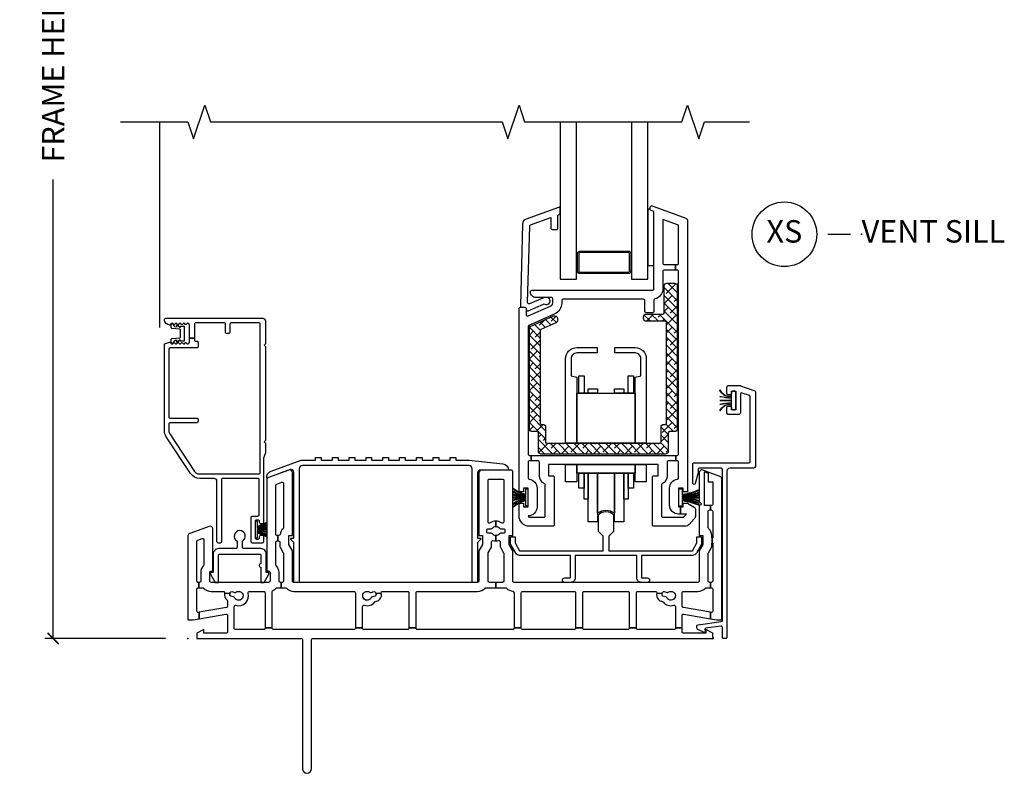
# Model space of a CAD drawing. Units: inches. Extents: x 1 to 132, y 1 to 64.
# Drawn here: x 83 to 94, y 42 to 51 of the extents above; entities that cross this region are included whole.
import ezdxf

# ---------------------------------------------------------------- set-up
doc = ezdxf.new("R2010")
doc.units = ezdxf.units.IN
doc.header["$MEASUREMENT"] = 0
doc.layers.get('Defpoints').update_dxf_attribs({"color": 253})
for name, color, linetype in [('ZP-ANNO-DIMS-DWNLD', 2, 'Continuous'), ('ZP-ANNO-MARK', 9, 'Continuous'), ('ZP-ANNO-TITL', 44, 'Continuous'), ('ZP-SECT-ALUM', 63, 'Continuous'), ('ZP-SECT-GLAS', 153, 'Continuous'), ('ZP-SECT-HDWR', 53, 'Continuous'), ('ZP-SECT-REIN', 14, 'Continuous'), ('ZP-SECT-RNHA', 101, 'Continuous'), ('ZP-SECT-SCRN', 234, 'Screen'), ('ZP-SECT-VINL', 130, 'Continuous'), ('ZP-SECT-WSTP', 40, 'Continuous')]:
    doc.layers.add(name, color=color, linetype=linetype)
doc.layers.add('ZP-ANNO-NPLT', color=7, linetype='Continuous', plot=False)
doc.styles.get("Standard").update_dxf_attribs({"font": 'arial.ttf'})
doc.linetypes.add('Screen', pattern='A,0.0625,-0.09375,[133,ltypeshp.shx,S=0.0375,R=0,X=-0.0625,Y=0],-0.0625,0.03125', length=0.25)
doc.dimstyles.new('Frame Make Height and Width', dxfattribs={"dimtxt": 0.25, "dimasz": 0.125, "dimexe": 0.09375, "dimexo": 0.25, "dimgap": 0.0875, "dimtad": 0, "dimdec": 4, "dimzin": 10, "dimdsep": 46, "dimlunit": 5, "dimtxsty": 'Standard', "dimblk1": 'ARCHTICK', "dimblk2": 'ARCHTICK', "dimsah": 1, "dimcen": 0.09, "dimclrd": 256, "dimclre": 256, "dimclrt": 255, "dimadec": 3, "dimazin": 2, "dimtfac": 0.75, "dimtdec": 4, "dimtofl": 0, "dimtmove": 2, "dimatfit": 3, "dimfxl": 1, "dimfrac": 2, "dimtolj": 1, "dimtzin": 0, "dimlwd": -1, "dimlwe": -1, "dimarcsym": 0})

# ---------------------------------------------------------------- blocks, each defined once
blk = doc.blocks.new('_ArchTick')
at = {"color": 0, "linetype": 'ByBlock', "const_width": 0.15}
blk.add_lwpolyline([(-0.5, -0.5), (0.5, 0.5)], dxfattribs=at)
blk = doc.blocks.new('*D125')
at = {"layer": 'Defpoints', "color": 0}
for p in [(83, 57), (84.5, 57), (84.5, 44)]:
    blk.add_point(p, dxfattribs=at)
at = {"layer": 'ZP-ANNO-DIMS-DWNLD'}
for p, q in [((84.25, 57), (82.906, 57)), ((83, 57), (83, 51.889)), ((83, 44), (83, 49.111)), ((84.25, 44), (82.906, 44))]:
    blk.add_line(p, q, dxfattribs=at)
at = {"layer": 'ZP-ANNO-DIMS-DWNLD', "xscale": 0.125, "yscale": 0.125, "zscale": 0.125}
for p, rotation in [((83, 57), 90), ((83, 44), 270)]:
    blk.add_blockref('_ArchTick', p, dxfattribs=dict(at, rotation=rotation))
at = {"layer": 'ZP-ANNO-DIMS-DWNLD', "color": 255, "insert": (83, 50.5), "char_height": 0.25, "attachment_point": 5, "rotation": 90}
blk.add_mtext('\\A1;FRAME HEIGHT', dxfattribs=at)
blk = doc.blocks.new('NG Cut Name Sill Vent X (XS)')
at = {"layer": 'ZP-ANNO-NPLT'}
blk.add_point((0, 0), dxfattribs=at)
at = {"layer": 'ZP-ANNO-TITL'}
blk.add_lwpolyline([(-0.09375, 0), (-0.03125, 0)], dxfattribs=at)
blk.add_circle((-0.215, 0), 0.09, dxfattribs=at)
at = {"layer": 'ZP-ANNO-TITL', "char_height": 0.0625}
for s, insert, width, attachment_point in [('XS', (-0.215, 0), 0.1375, 5), ('VENT SILL', (0, 0), 1.125, 4)]:
    blk.add_mtext(s, dxfattribs=dict(at, insert=insert, width=width, attachment_point=attachment_point))
blk = doc.blocks.new('01CS CWS 8900 SPD NF (1in IG) V S')
at = {"layer": 'ZP-SECT-RNHA'}
h = blk.add_hatch(dxfattribs=at)
h.set_pattern_fill('ANSI38', color=256, scale=0.5, angle=90)
h.set_pattern_definition([(135, (-3e-14, -0.175477), (-0.0441942, -0.0441942), []), (225, (-3e-14, -0.175477), (-0.0441942, -0.1325825), [0.15625, -0.09375])])
edge = h.paths.add_edge_path()
edge.add_line((4.095, 3.515), (3.93, 3.441))
edge.add_arc((3.936, 3.427), 0.015, 113.9918, 180)
edge.add_line((3.921, 3.427), (3.921, 2.399))
edge.add_arc((3.936, 2.399), 0.015, 180, 270)
edge.add_line((3.936, 2.384), (3.951, 2.384))
edge.add_arc((3.951, 2.354), 0.03, 0, 90, ccw=False)
edge.add_line((3.981, 2.354), (3.981, 2.189))
edge.add_arc((3.996, 2.189), 0.015, 180, 270)
edge.add_line((3.996, 2.174), (5.252, 2.174))
edge.add_arc((5.252, 2.189), 0.015, 270, 360)
edge.add_line((5.267, 2.189), (5.267, 2.354))
edge.add_arc((5.297, 2.354), 0.03, 90, 180, ccw=False)
edge.add_line((5.297, 2.384), (5.312, 2.384))
edge.add_arc((5.312, 2.399), 0.015, 270, 360)
edge.add_line((5.327, 2.399), (5.327, 3.517))
edge.add_arc((5.312, 3.517), 0.015, 0, 90)
edge.add_line((5.312, 3.532), (5.102, 3.532))
edge.add_arc((5.102, 3.562), 0.03, 180, 270, ccw=False)
edge.add_line((5.072, 3.562), (5.072, 3.582))
edge.add_arc((5.102, 3.582), 0.03, 90, 180, ccw=False)
edge.add_line((5.102, 3.612), (5.287, 3.612))
edge.add_arc((5.287, 3.627), 0.015, 270, 360)
edge.add_line((5.302, 3.627), (5.302, 3.926))
edge.add_arc((5.332, 3.926), 0.03, 90, 180, ccw=False)
edge.add_line((5.332, 3.956), (5.417, 3.956))
edge.add_arc((5.417, 3.926), 0.03, 0, 90, ccw=False)
edge.add_line((5.447, 3.926), (5.447, 2.334))
edge.add_arc((5.417, 2.334), 0.03, 270, 360, ccw=False)
edge.add_line((5.417, 2.304), (5.362, 2.304))
edge.add_arc((5.362, 2.289), 0.015, 90, 180)
edge.add_line((5.347, 2.289), (5.347, 2.084))
edge.add_arc((5.317, 2.084), 0.03, -90, 0, ccw=False)
edge.add_line((5.317, 2.054), (3.931, 2.054))
edge.add_arc((3.931, 2.084), 0.03, 180, 270, ccw=False)
edge.add_line((3.901, 2.084), (3.901, 2.289))
edge.add_arc((3.886, 2.289), 0.015, 360, 450)
edge.add_line((3.886, 2.304), (3.831, 2.304))
edge.add_arc((3.831, 2.334), 0.03, 180, 270, ccw=False)
edge.add_line((3.801, 2.334), (3.801, 3.462))
edge.add_arc((3.816, 3.462), 0.015, 114, 180, ccw=False)
edge.add_line((3.81, 3.475), (4.07, 3.591))
edge.add_arc((4.083, 3.563), 0.031, 0, 114, ccw=False)
edge.add_line((4.114, 3.563), (4.114, 3.543))
edge.add_arc((4.083, 3.543), 0.031, -66.0001, 0, ccw=False)
at = {"layer": 'ZP-ANNO-NPLT'}
blk.add_point((0, 0), dxfattribs=at)
at = {"layer": 'ZP-SECT-ALUM'}
for points in [[(4.905, 4.062), (4.36, 4.062, -0.417336), (4.335, 4.088), (4.335, 4.288, -0.411098), (4.36, 4.312), (4.632, 4.313), (4.632, 4.298), (4.36, 4.297, 0.414214), (4.35, 4.287), (4.35, 4.087, 0.414214), (4.36, 4.077), (4.905, 4.078, 0.414214), (4.915, 4.088), (4.915, 4.288, 0.414214), (4.905, 4.298), (4.632, 4.298), (4.632, 4.313), (4.905, 4.313, -0.414214), (4.93, 4.288), (4.93, 4.088, -0.414214)], [(0.072, 3.342), (0.072, 3.325, 0.414214), (0.087, 3.31), (0.098, 3.31, -0.414214), (0.113, 3.295), (0.113, 3.25, -0.414214), (0.098, 3.235), (-0.197, 3.235, 0.414214), (-0.212, 3.22), (-0.212, 2.468, 0.414214), (-0.197, 2.453), (0.098, 2.453, -0.414214), (0.113, 2.438), (0.113, 2.418, -0.414214), (0.098, 2.403), (-0.197, 2.403, 0.414214), (-0.212, 2.388), (-0.212, 2.313, 0.146953), (-0.202, 2.278), (0.074, 1.86, 0.251926), (0.126, 1.832), (0.789, 1.832, 0.414214), (0.804, 1.847), (0.804, 3.5, 0.414214), (0.789, 3.515), (0.483, 3.515, 0.414214), (0.468, 3.5), (0.468, 3.411, -0.414214), (0.453, 3.396), (0.433, 3.396, -0.414214), (0.418, 3.411), (0.418, 3.5, 0.414214), (0.403, 3.515), (0.087, 3.515, 0.414214), (0.072, 3.5), (0.072, 3.342), (0.017, 3.342), (0.017, 3.495), (0.004, 3.508, 0.414112), (-0.007, 3.508), (-0.018, 3.497, -0.414214), (-0.029, 3.497), (-0.039, 3.508, 0.414214), (-0.051, 3.508), (-0.061, 3.497, -0.414112), (-0.072, 3.497), (-0.083, 3.508, 0.414214), (-0.094, 3.508), (-0.104, 3.497, -0.414214), (-0.116, 3.497), (-0.126, 3.508, 0.414112), (-0.137, 3.508), (-0.148, 3.497, -0.414214), (-0.159, 3.497), (-0.169, 3.508, 0.414112), (-0.18, 3.508), (-0.184, 3.504, 0.199003), (-0.187, 3.498), (-0.187, 3.498, -0.414214), (-0.195, 3.49), (-0.202, 3.49, -0.407579), (-0.262, 3.549, -0.42086), (-0.246, 3.565), (0.833, 3.565, -0.414214), (0.864, 3.534), (0.864, 3.28), (0.849, 3.265), (0.864, 3.25), (0.864, 2.204), (0.849, 2.189), (0.864, 2.174), (0.864, 2.066), (0.843, 2.008), (0.843, 1.291, -0.414214), (0.828, 1.276), (0.813, 1.276, -0.414214), (0.798, 1.291), (0.798, 1.303, 0.414214), (0.783, 1.318), (0.763, 1.318, 0.414214), (0.748, 1.303), (0.748, 1.123, 0.414214), (0.763, 1.108), (0.783, 1.108, 0.414214), (0.798, 1.123), (0.798, 1.136, -0.414214), (0.813, 1.151), (0.828, 1.151, -0.414214), (0.843, 1.136), (0.843, 1.078, -0.414214), (0.828, 1.063), (0.718, 1.063, -0.414214), (0.703, 1.078), (0.703, 1.348, -0.414214), (0.718, 1.364), (0.778, 1.364, 0.414214), (0.793, 1.379), (0.793, 1.767, 0.414214), (0.778, 1.782), (0.388, 1.782, 0.414214), (0.373, 1.767), (0.373, 1.078, -0.414214), (0.358, 1.063), (0.338, 1.063, -0.414214), (0.323, 1.078), (0.323, 1.752, 0.414214), (0.293, 1.782), (0.133, 1.782, -0.25193), (0.029, 1.838), (-0.241, 2.247, -0.146953), (-0.262, 2.316), (-0.262, 3.282), (-0.206, 3.3, -0.078888), (-0.204, 3.3), (-0.195, 3.3, -0.414214), (-0.187, 3.292), (-0.187, 3.288, 0.414214), (-0.179, 3.28), (-0.175, 3.28, 0.198822), (-0.169, 3.282), (-0.159, 3.293, -0.414214), (-0.148, 3.293), (-0.137, 3.282, 0.414112), (-0.126, 3.282), (-0.116, 3.293, -0.414214), (-0.104, 3.293), (-0.094, 3.282, 0.414214), (-0.083, 3.282), (-0.072, 3.293, -0.414112), (-0.061, 3.293), (-0.051, 3.282, 0.414214), (-0.039, 3.282), (-0.029, 3.293, -0.414214), (-0.018, 3.293), (-0.007, 3.282, 0.414112), (0.004, 3.282), (0.017, 3.295), (0.017, 3.342)]]:
    blk.add_lwpolyline(points, format="xyb", close=True, dxfattribs=at)
at = {"layer": 'ZP-SECT-GLAS', "flags": 128}
for points in [[(4.143, 5.75), (4.143, 4), (4.326, 4), (4.326, 5.75)], [(4.938, 5.75), (4.938, 4), (5.121, 4), (5.121, 5.75)]]:
    blk.add_lwpolyline(points, dxfattribs=at)
at = {"layer": 'ZP-SECT-HDWR'}
for points in [[(4.205, 2.174), (4.205, 3.114, -0.414214), (4.33, 3.239), (4.555, 3.239), (4.555, 3.179), (4.33, 3.179, 0.414214), (4.265, 3.114), (4.265, 2.926), (4.329, 2.908), (4.329, 2.174), (4.329, 2.731), (4.56, 2.731), (4.35, 2.731), (4.35, 2.924), (4.41, 2.924), (4.41, 2.731), (4.454, 2.731), (4.454, 2.778), (4.56, 2.778), (4.56, 2.731), (4.748, 2.731), (4.748, 2.778), (4.854, 2.778), (4.854, 2.731), (4.899, 2.731), (4.899, 2.924), (4.959, 2.924), (4.959, 2.731), (4.748, 2.731), (4.979, 2.731), (4.979, 2.174), (4.979, 2.908), (5.043, 2.926), (5.043, 3.114, 0.414214), (4.978, 3.179), (4.753, 3.179), (4.753, 3.239), (4.978, 3.239, -0.414214), (5.103, 3.114), (5.103, 2.174)], [(5.103, 1.939), (5.103, 1.743), (4.979, 1.743), (4.979, 1.939), (4.979, 1.841), (4.959, 1.841), (4.959, 1.674), (4.899, 1.674), (4.899, 1.841), (4.899, 1.55), (4.854, 1.55), (4.854, 1.841), (4.854, 1.298), (4.748, 1.298), (4.748, 1.841), (4.748, 1.394, 0.333893), (4.56, 1.394), (4.56, 1.841), (4.56, 1.298), (4.454, 1.298), (4.454, 1.841), (4.454, 1.55), (4.41, 1.55), (4.41, 1.841), (4.41, 1.674), (4.35, 1.674), (4.35, 1.841), (4.979, 1.841), (4.329, 1.841), (4.329, 1.939), (4.329, 1.743), (4.205, 1.743), (4.205, 1.939)]]:
    blk.add_lwpolyline(points, format="xyb", close=True, dxfattribs=at)
at = {"layer": 'ZP-SECT-REIN'}
blk.add_lwpolyline([(4.095, 3.515), (3.93, 3.441, 0.296252), (3.921, 3.427), (3.921, 2.399, 0.414214), (3.936, 2.384), (3.951, 2.384, -0.414214), (3.981, 2.354), (3.981, 2.189, 0.414214), (3.996, 2.174), (5.252, 2.174, 0.414214), (5.267, 2.189), (5.267, 2.354, -0.414214), (5.297, 2.384), (5.312, 2.384, 0.414214), (5.327, 2.399), (5.327, 3.517, 0.414214), (5.312, 3.532), (5.102, 3.532, -0.414214), (5.072, 3.562), (5.072, 3.582, -0.414214), (5.102, 3.612), (5.287, 3.612, 0.414214), (5.302, 3.627), (5.302, 3.926, -0.414214), (5.332, 3.956), (5.417, 3.956, -0.414214), (5.447, 3.926), (5.447, 2.334, -0.414214), (5.417, 2.304), (5.362, 2.304, 0.414214), (5.347, 2.289), (5.347, 2.084, -0.414214), (5.317, 2.054), (3.931, 2.054, -0.414214), (3.901, 2.084), (3.901, 2.289, 0.414214), (3.886, 2.304), (3.831, 2.304, -0.414214), (3.801, 2.334), (3.801, 3.462, -0.296214), (3.81, 3.475), (4.07, 3.591, -0.542956), (4.114, 3.563), (4.114, 3.543, -0.296214)], format="xyb", close=True, dxfattribs=at)
at = {"layer": 'ZP-SECT-SCRN'}
blk.add_line((-0.312, 3.461), (-0.312, 5.75), dxfattribs=at)
at = {"layer": 'ZP-SECT-VINL'}
for points in [[(5.433, 1.979), (5.433, 2.039), (5.447, 2.039, 0.414214), (5.462, 2.054), (5.462, 4.087, 0.414214), (5.447, 4.102), (5.429, 4.102), (5.429, 4.162), (5.447, 4.162, 0.414214), (5.462, 4.177), (5.462, 4.601), (5.287, 4.665), (5.287, 4.177, 0.414214), (5.302, 4.162), (5.429, 4.162), (5.429, 4.102), (5.302, 4.102, 0.414214), (5.287, 4.087), (5.287, 3.892, -0.34754), (5.198, 3.78, 0.34754), (5.187, 3.765), (5.187, 3.642, -0.414214), (5.172, 3.627), (5.102, 3.627, -0.414214), (5.087, 3.642), (5.087, 3.762, 0.414214), (5.072, 3.777), (4.176, 3.777, 0.414214), (4.161, 3.762), (4.161, 3.733, -0.296199), (4.084, 3.614), (3.795, 3.485, 0.296199), (3.786, 3.471), (3.786, 2.054, 0.414214), (3.801, 2.039), (3.821, 2.039), (3.821, 1.979), (3.801, 1.979, 0.414214), (3.786, 1.964), (3.786, 1.789, 0.376397), (3.799, 1.775, -0.376397), (3.886, 1.675), (3.886, 1.465, -0.414213), (3.786, 1.365, 0.414192), (3.801, 1.35), (3.963, 1.35, 0.414214), (3.978, 1.365), (3.978, 1.71, 0.287824), (3.97, 1.723, -0.287824), (3.913, 1.813), (3.913, 1.964, 0.414214), (3.898, 1.979), (3.821, 1.979), (3.821, 2.039), (5.433, 2.039), (5.433, 1.979), (5.35, 1.979, 0.414214), (5.335, 1.964), (5.335, 1.813, -0.287823), (5.278, 1.723, 0.287823), (5.27, 1.71), (5.27, 1.365, 0.414214), (5.285, 1.35), (5.511, 1.35, 0.21256), (5.522, 1.355), (5.549, 1.385), (5.482, 1.385), (5.482, 1.465), (5.512, 1.465), (5.512, 1.508), (5.562, 1.508), (5.637, 1.464, -0.267935), (5.652, 1.438), (5.652, 1.373, -0.185288), (5.637, 1.333), (5.58, 1.27, -0.212608), (5.535, 1.25), (5.185, 1.25, -0.414214), (5.17, 1.265), (5.17, 1.798, -0.414214), (5.185, 1.813), (5.235, 1.813), (5.235, 1.939), (4.013, 1.939), (4.013, 1.813), (4.063, 1.813, -0.414214), (4.078, 1.798), (4.078, 1.265, -0.414214), (4.063, 1.25), (3.801, 1.25, -0.414214), (3.686, 1.365), (3.686, 1.508), (3.736, 1.508), (3.736, 1.465), (3.786, 1.465), (3.786, 1.675), (3.736, 1.675), (3.736, 1.633), (3.686, 1.633), (3.686, 3.672, -0.414214), (3.701, 3.687), (3.751, 3.687, -0.414214), (3.766, 3.672), (3.766, 3.605, 0.542955), (3.787, 3.591), (4.043, 3.705, 0.296214), (4.061, 3.733), (4.061, 3.782, 0.414214), (4.046, 3.797), (3.874, 3.797, -0.414214), (3.814, 3.857), (3.814, 3.862, -0.414214), (3.829, 3.877), (5.172, 3.877, 0.414214), (5.187, 3.892), (5.187, 4.754), (5.157, 4.765, -0.315332), (5.147, 4.779), (5.147, 4.801, -0.520567), (5.167, 4.815), (5.542, 4.678, -0.315299), (5.562, 4.65), (5.562, 1.633), (5.512, 1.633), (5.512, 1.675), (5.462, 1.675), (5.462, 1.465), (5.482, 1.465), (5.482, 1.385), (5.462, 1.385, -0.414214), (5.362, 1.485), (5.362, 1.675, -0.376396), (5.449, 1.775, 0.376396), (5.462, 1.789), (5.462, 1.964, 0.414214), (5.447, 1.979)], [(3.726, 4.614), (3.702, 3.702, 0.414214), (3.716, 3.687), (3.751, 3.687, -0.414214), (3.766, 3.672), (3.766, 3.662, 0.577273), (3.788, 3.649), (3.957, 3.724, -0.273999), (3.973, 3.724, 1.328333), (3.992, 3.797), (3.985, 3.797, 0.147079), (3.952, 3.789), (3.803, 3.726, -0.57726), (3.781, 3.739), (3.805, 4.59, -0.31528), (3.814, 4.604), (4.04, 4.686), (4.04, 4.569, 0.414175), (4.055, 4.554), (4.104, 4.554, 0.414252), (4.119, 4.569), (4.119, 4.714), (4.134, 4.72, 0.315333), (4.143, 4.734), (4.143, 4.786, 0.520598), (4.124, 4.8), (3.765, 4.67, 0.315628)], [(5.62, 1.942, -0.414214), (5.635, 1.957), (6.245, 1.957, 0.414214), (6.26, 1.972), (6.26, 2.69, 0.315347), (6.25, 2.704), (6.17, 2.733, 0.520488), (6.15, 2.719), (6.15, 2.51, -0.414214), (6.135, 2.495), (6.015, 2.495, -0.414214), (6, 2.51), (6, 2.572, -0.414214), (6.015, 2.587), (6.035, 2.587, -0.414214), (6.05, 2.572), (6.05, 2.56, 0.414137), (6.065, 2.545), (6.085, 2.545, 0.414137), (6.1, 2.56), (6.1, 2.74, 0.414214), (6.085, 2.755), (6.065, 2.755, 0.414214), (6.05, 2.74), (6.05, 2.728, -0.414214), (6.035, 2.713), (6.015, 2.713, -0.414214), (6, 2.728), (6, 2.8, -0.414214), (6.015, 2.815), (6.147, 2.815, -0.087444), (6.152, 2.814), (6.31, 2.757, -0.315304), (6.32, 2.743), (6.32, 1.927, -0.414214), (6.289, 1.896), (6.031, 1.896, 0.414214), (6, 1.865), (6, 0.015, -0.414214), (5.985, 0), (5.965, 0, -0.414214), (5.95, 0.015), (5.95, 0.123, 0.455796), (5.933, 0.138), (5.764, 0.114, 0.388942), (5.756, 0.104), (5.757, 0.075, -0.565731), (5.747, 0.068), (5.676, 0.101, -0.291525), (5.667, 0.115), (5.667, 0.137, -0.388926), (5.68, 0.153), (5.937, 0.189, 0.373884), (5.95, 0.204), (5.95, 1.881, 0.41429), (5.935, 1.896), (5.695, 1.896, 0.414214), (5.68, 1.881), (5.68, 1.849, -0.065557), (5.679, 1.845), (5.648, 1.727, -0.311224), (5.635, 1.716, -0.414214), (5.62, 1.731)], [(1.259, 1.987), (1.421, 1.987), (1.421, 2.017), (1.483, 2.017), (1.483, 1.987), (1.609, 1.987), (1.609, 2.017), (1.671, 2.017), (1.671, 1.987), (1.796, 1.987), (1.796, 2.017), (1.858, 2.017), (1.858, 1.987), (1.983, 1.987), (1.983, 2.017), (2.045, 2.017), (2.045, 1.987), (2.17, 1.987), (2.17, 2.017), (2.232, 2.017), (2.232, 1.987), (2.357, 1.987), (2.357, 2.017), (2.419, 2.017), (2.419, 1.987), (2.544, 1.987), (2.544, 2.017), (2.606, 2.017), (2.606, 1.987), (2.731, 1.987), (2.731, 2.017), (2.793, 2.017), (2.793, 1.987), (2.919, 1.987), (2.919, 2.017), (2.981, 2.017), (2.981, 1.987), (3.129, 1.987), (3.506, 1.944, -0.36445), (3.57, 1.876), (3.257, 1.876, 0.414214), (3.225, 1.845), (3.225, 1.119), (3.251, 1.119, -0.668189), (3.258, 1.103), (3.225, 1.071), (3.225, 0.625), (3.165, 0.625), (3.165, 1.889, 0.414214), (3.128, 1.926), (1.276, 1.926, 0.414244), (1.239, 1.889), (1.239, 0.625), (1.179, 0.625), (1.179, 1.071), (1.147, 1.103, -0.668186), (1.154, 1.119), (1.179, 1.119), (1.179, 1.851, 0.520565), (1.137, 1.88), (0.878, 1.786, -0.356912), (0.925, 1.865)], [(0.098, 0), (1.26, 0, -0.414214), (1.275, -0.015), (1.275, -1.45, 1), (1.375, -1.45), (1.375, -0.015, -0.414214), (1.39, 0), (5.85, 0), (5.85, 0.012), (5.844, 0.012), (5.844, 0.059), (5.765, 0.099), (5.765, 0.059), (5.517, 0.059, -0.414214), (5.502, 0.074), (5.502, 0.119), (5.427, 0.119), (5.427, 0.115, -0.414214), (5.412, 0.1), (5.007, 0.1, -0.414214), (4.992, 0.115), (4.992, 0.119), (4.912, 0.119), (4.912, 0.115, -0.414214), (4.897, 0.1), (4.411, 0.1, -0.414214), (4.396, 0.115), (4.396, 0.119), (4.316, 0.119), (4.316, 0.115, -0.414214), (4.301, 0.1), (3.726, 0.1, -0.414214), (3.711, 0.115), (3.711, 0.119), (3.631, 0.119), (3.631, 0.115, -0.414214), (3.616, 0.1), (2.555, 0.1, -0.414214), (2.54, 0.115), (2.54, 0.119), (2.46, 0.119), (2.46, 0.115, -0.414214), (2.445, 0.1), (1.959, 0.1, -0.414214), (1.944, 0.115), (1.944, 0.119), (1.864, 0.119), (1.864, 0.115, -0.414214), (1.849, 0.1), (0.954, 0.1, -0.414214), (0.939, 0.115), (0.939, 0.119), (0.859, 0.119), (0.859, 0.115, -0.414214), (0.844, 0.1), (0.53, 0.1, -0.414214), (0.515, 0.115), (0.515, 0.355, -0.499999), (0.535, 0.37, 0.592105), (0.671, 0.506, -0.499999), (0.686, 0.525), (0.844, 0.525, -0.414214), (0.859, 0.51), (0.859, 0.119), (0.939, 0.119), (0.939, 0.523, -0.291333), (0.947, 0.536, 0.092581), (0.982, 0.561, -0.204304), (0.993, 0.565), (1.039, 0.565), (1.039, 0.625), (1.029, 0.625, -0.414214), (1.014, 0.64), (1.014, 0.736, 0.185996), (0.984, 0.813, -0.201908), (0.979, 0.825), (0.979, 1.072, -0.414214), (0.994, 1.087), (1.002, 1.087), (1.002, 1.147), (0.994, 1.147, -0.414214), (0.979, 1.162), (0.979, 1.705, -0.31531), (0.989, 1.719), (1.044, 1.739, -0.520554), (1.064, 1.725), (1.064, 1.234, -0.218467), (1.059, 1.223, 0.184432), (1.025, 1.16, -0.376396), (1.01, 1.147), (1.002, 1.147), (1.002, 1.087), (1.009, 1.087, -0.414214), (1.024, 1.072), (1.024, 1.024, 0.131654), (1.026, 1.016), (1.062, 0.954, -0.131512), (1.064, 0.947), (1.064, 0.64, -0.414214), (1.049, 0.625), (1.039, 0.625), (1.039, 0.565), (1.085, 0.565, -0.204302), (1.096, 0.561, 0.204302), (1.179, 0.525), (1.849, 0.525, -0.414214), (1.864, 0.51), (1.864, 0.119), (1.944, 0.119), (1.944, 0.355, -0.5), (1.964, 0.37, 0.306352), (2.081, 0.407, -0.162208), (2.089, 0.413), (2.099, 0.415, 0.412053), (2.152, 0.507), (2.091, 0.501), (2.094, 0.492, -0.414186), (2.083, 0.473), (2.051, 0.464, 0.231165), (2.041, 0.456, -2.905815), (2.025, 0.515, 0.230947), (2.038, 0.513), (2.07, 0.522, -0.413942), (2.089, 0.511), (2.091, 0.501), (2.152, 0.507, -0.490878), (2.166, 0.525), (2.445, 0.525, -0.414214), (2.46, 0.51), (2.46, 0.119), (2.54, 0.119), (2.54, 0.51, -0.414214), (2.555, 0.525), (3.225, 0.525, 0.203993), (3.308, 0.561, -0.206663), (3.319, 0.565), (3.428, 0.565), (3.428, 0.625), (3.356, 0.625, -0.414214), (3.341, 0.64), (3.341, 0.947, -0.131654), (3.343, 0.954), (3.379, 1.016, 0.131654), (3.381, 1.024), (3.381, 1.076, -0.493543), (3.399, 1.091, 0.065864), (3.428, 1.087), (3.428, 1.147, -0.230952), (3.389, 1.166, 0.230952), (3.377, 1.172), (3.343, 1.172, -0.414214), (3.328, 1.187), (3.328, 1.207, -0.414214), (3.343, 1.222), (3.377, 1.222, 0.231099), (3.389, 1.228, -0.230952), (3.428, 1.247), (3.428, 1.307, 0.155927), (3.364, 1.287, -0.609507), (3.341, 1.299), (3.341, 1.761, -0.414214), (3.356, 1.776), (3.501, 1.776, -0.414214), (3.516, 1.761), (3.516, 1.299, -0.60951), (3.492, 1.287, 0.15593), (3.428, 1.307), (3.428, 1.247, -0.23095), (3.468, 1.228, 0.23095), (3.479, 1.222), (3.513, 1.222, -0.414214), (3.528, 1.207), (3.528, 1.187, -0.414214), (3.513, 1.172), (3.479, 1.172, 0.230955), (3.468, 1.166, -0.230955), (3.428, 1.147), (3.428, 1.087, 0.065837), (3.457, 1.091, -0.493509), (3.476, 1.076), (3.476, 1.024, 0.131702), (3.478, 1.016), (3.514, 0.954, -0.131762), (3.516, 0.947), (3.516, 0.64, -0.414214), (3.501, 0.625), (3.428, 0.625), (3.428, 0.565), (3.537, 0.565, -0.204303), (3.548, 0.561, 0.174351), (3.617, 0.526, -0.38073), (3.631, 0.511), (3.631, 0.119), (3.711, 0.119), (3.711, 0.51, -0.414214), (3.726, 0.525), (4.301, 0.525, -0.414214), (4.316, 0.51), (4.316, 0.119), (4.396, 0.119), (4.396, 0.51, -0.414214), (4.411, 0.525), (4.897, 0.525, -0.414214), (4.912, 0.51), (4.912, 0.119), (4.992, 0.119), (4.992, 0.51, -0.414214), (5.007, 0.525), (5.205, 0.525, -0.490633), (5.22, 0.507), (5.28, 0.501), (5.283, 0.511, -0.414299), (5.301, 0.522), (5.334, 0.513, 0.233136), (5.347, 0.515, -2.899993), (5.331, 0.456, 0.230932), (5.321, 0.464), (5.288, 0.473, -0.414128), (5.278, 0.492), (5.28, 0.501), (5.22, 0.507, 0.412011), (5.273, 0.415), (5.283, 0.413, -0.162207), (5.29, 0.407, 0.306351), (5.408, 0.37, -0.500001), (5.427, 0.355), (5.427, 0.119), (5.502, 0.119), (5.502, 0.258, -0.466343), (5.52, 0.273), (5.817, 0.221), (5.817, 0.292), (5.515, 0.345, -0.363908), (5.502, 0.36), (5.502, 0.51, -0.414214), (5.517, 0.525), (5.677, 0.525, 0.203993), (5.76, 0.561, -0.206663), (5.771, 0.565), (5.817, 0.565), (5.817, 0.625), (5.807, 0.625, -0.414214), (5.792, 0.64), (5.792, 0.947, -0.131673), (5.794, 0.954), (5.832, 1.02), (5.832, 1.061), (5.837, 1.061), (5.837, 1.121), (5.832, 1.121), (5.832, 1.149, 0.212487), (5.798, 1.223, -0.220364), (5.792, 1.234), (5.792, 1.416, -0.414214), (5.807, 1.431), (5.817, 1.431), (5.817, 1.481), (5.752, 1.481), (5.752, 1.855), (5.792, 1.84), (5.792, 1.746), (5.842, 1.746), (5.842, 1.496, -0.414214), (5.827, 1.481), (5.817, 1.481), (5.817, 1.431), (5.827, 1.431, -0.414214), (5.842, 1.416), (5.842, 1.121), (5.837, 1.121), (5.837, 1.061), (5.842, 1.061), (5.842, 0.64, -0.414214), (5.827, 0.625), (5.817, 0.625), (5.817, 0.565), (5.827, 0.565, -0.414214), (5.842, 0.55), (5.842, 0.305, -0.466308), (5.825, 0.291), (5.817, 0.292), (5.817, 0.221), (5.883, 0.209), (5.942, 0.209), (5.942, 1.777, 0.3153), (5.923, 1.805), (5.733, 1.875, 0.520566), (5.692, 1.846), (5.692, 1.521, -0.999281), (5.692, 1.481), (5.692, 1.147), (5.732, 1.147), (5.732, 1.047), (5.692, 0.977), (5.692, 0.64, -0.414214), (5.677, 0.625), (3.631, 0.625, -0.414214), (3.616, 0.64), (3.616, 0.977), (3.576, 1.047), (3.576, 1.147), (3.616, 1.147), (3.616, 1.861, 0.414214), (3.601, 1.876), (3.27, 1.876, 0.414214), (3.24, 1.846), (3.24, 1.147), (3.281, 1.147), (3.281, 1.047), (3.24, 0.977), (3.24, 0.64, -0.414214), (3.225, 0.625), (1.179, 0.625, -0.414214), (1.164, 0.64), (1.164, 0.977), (1.124, 1.047), (1.124, 1.147), (1.164, 1.147), (1.164, 1.846, 0.520568), (1.124, 1.875), (0.898, 1.793, 0.315298), (0.879, 1.764), (0.879, 0.766, 0.414214), (0.894, 0.751), (0.899, 0.751, -0.414214), (0.914, 0.736), (0.914, 0.64, -0.414214), (0.899, 0.625), (0.258, 0.625, -0.414214), (0.243, 0.64), (0.243, 0.736, -0.463348), (0.261, 0.75, 0.473375), (0.278, 0.766), (0.278, 1.221, 0.520563), (0.238, 1.249), (0.02, 1.17, 0.315302), (0, 1.142), (0, 0.209), (0.059, 0.209), (0.126, 0.221), (0.126, 0.292), (0.118, 0.291, -0.466308), (0.1, 0.305), (0.1, 0.55, -0.414214), (0.115, 0.565), (0.122, 0.565), (0.122, 0.625), (0.115, 0.625, -0.414214), (0.1, 0.64), (0.1, 1.082, -0.315289), (0.11, 1.096), (0.158, 1.114, -0.520578), (0.178, 1.099), (0.178, 0.825, -0.174184), (0.174, 0.814, 0.190075), (0.143, 0.736), (0.143, 0.64, -0.414214), (0.128, 0.625), (0.122, 0.625), (0.122, 0.565), (0.164, 0.565, -0.204302), (0.175, 0.561, 0.204302), (0.258, 0.525), (0.394, 0.525, -0.490892), (0.408, 0.507), (0.469, 0.501), (0.471, 0.511, -0.414137), (0.49, 0.522), (0.522, 0.513, 0.230966), (0.535, 0.515, -2.905573), (0.519, 0.456, 0.230922), (0.509, 0.464), (0.477, 0.473, -0.414077), (0.466, 0.492), (0.469, 0.501), (0.408, 0.507, 0.299308), (0.435, 0.428, -0.231215), (0.44, 0.417), (0.44, 0.36, -0.36397), (0.428, 0.345), (0.126, 0.292), (0.126, 0.221), (0.423, 0.273, -0.466307), (0.44, 0.258), (0.44, 0.074, -0.414214), (0.425, 0.059), (0.177, 0.059), (0.177, 0.099), (0.098, 0.059)], [(4.569, 1.38, -0.392341), (4.739, 1.38), (4.739, 1.192), (4.685, 1.138), (4.685, 0.976), (5.616, 0.976), (5.667, 1.064), (5.667, 1.132), (5.71, 1.132, -0.414214), (5.717, 1.125), (5.717, 1.051), (5.66, 0.951, -0.26795), (5.616, 0.926), (5.048, 0.926), (5.048, 0.676), (5.113, 0.676, -1), (5.113, 0.625), (5.048, 0.625, -0.414214), (4.998, 0.676), (4.998, 0.926), (4.31, 0.926), (4.31, 0.676, -0.414214), (4.26, 0.625), (4.195, 0.625, -1), (4.195, 0.676), (4.26, 0.676), (4.26, 0.926), (3.692, 0.926, -0.26795), (3.649, 0.951), (3.591, 1.051), (3.591, 1.125, -0.414214), (3.598, 1.132), (3.641, 1.132), (3.641, 1.064), (3.692, 0.976), (4.623, 0.976), (4.623, 1.138), (4.569, 1.192)]]:
    blk.add_lwpolyline(points, format="xyb", close=True, dxfattribs=at)
at = {"layer": 'ZP-SECT-VINL', "linetype": 'Continuous'}
blk.add_lwpolyline([(0.812, 1.001), (0.622, 1.001, -0.414214), (0.607, 1.016), (0.607, 1.085, 3.875363), (0.547, 1.085), (0.547, 1.016, -0.414214), (0.532, 1.001), (0.341, 1.001, 0.414214), (0.281, 0.941), (0.281, 0.736), (0.251, 0.736), (0.251, 0.716), (0.304, 0.625), (0.341, 0.625), (0.341, 0.926, -0.414214), (0.356, 0.941), (0.797, 0.941, -0.414214), (0.812, 0.926), (0.812, 0.834, 1), (0.812, 0.794), (0.812, 0.625), (0.85, 0.625), (0.902, 0.716), (0.902, 0.736), (0.872, 0.736), (0.872, 0.941, 0.414214)], format="xyb", close=True, dxfattribs=at)
at = {"layer": 'ZP-SECT-WSTP'}
for points in [[(5.187, 4.154), (5.187, 4.754), (5.157, 4.765, -0.315332), (5.147, 4.779), (5.121, 4.779), (5.121, 4.154)], [(-0.187, 3.501, -0.76735), (-0.17, 3.506), (-0.153, 3.477, 0.243284), (-0.147, 3.474), (-0.118, 3.471), (-0.123, 3.485, -0.914217), (-0.111, 3.49), (-0.101, 3.472, 0.267965), (-0.094, 3.468), (-0.081, 3.468), (-0.081, 3.478), (-0.041, 3.478), (-0.041, 3.312), (-0.081, 3.312), (-0.081, 3.322), (-0.094, 3.322, 0.267965), (-0.101, 3.318), (-0.111, 3.3, -0.914217), (-0.123, 3.305), (-0.118, 3.319), (-0.147, 3.316, 0.243348), (-0.153, 3.312), (-0.17, 3.284, -0.76735), (-0.187, 3.289), (-0.187, 3.331, -0.387467), (-0.179, 3.339), (-0.089, 3.347, 0.387467), (-0.081, 3.355), (-0.081, 3.435, 0.387467), (-0.089, 3.443), (-0.179, 3.451, -0.387467), (-0.187, 3.459)], [(5.921, 2.535, -0.326273), (6.05, 2.605), (6.05, 2.622, 0.038558), (5.921, 2.605), (5.921, 2.607, -0.033445), (6.05, 2.624), (6.05, 2.649), (5.921, 2.649), (5.921, 2.651), (6.05, 2.651), (6.05, 2.676, -0.037622), (5.921, 2.693), (5.921, 2.695, 0.038001), (6.05, 2.678), (6.05, 2.695, -0.326308), (5.921, 2.765), (5.921, 2.767, 0.326308), (6.05, 2.697), (6.05, 2.755), (6.1, 2.755), (6.1, 2.545), (6.05, 2.545), (6.05, 2.603, 0.326624), (5.921, 2.533)], [(3.616, 1.497), (3.616, 1.492, -0.185956), (3.758, 1.545), (3.758, 1.54, 0.148126), (3.616, 1.464), (3.616, 1.458, -0.148126), (3.758, 1.535), (3.758, 1.477), (3.786, 1.477), (3.786, 1.664), (3.758, 1.664), (3.758, 1.605, -0.128741), (3.616, 1.676), (3.616, 1.671, 0.129009), (3.758, 1.6), (3.758, 1.595, -0.156774), (3.616, 1.642), (3.616, 1.637, 0.156947), (3.758, 1.59), (3.758, 1.585, -0.136094), (3.616, 1.609), (3.616, 1.604, 0.131315), (3.758, 1.58), (3.758, 1.573), (3.616, 1.573), (3.616, 1.568), (3.758, 1.568), (3.758, 1.56, 0.15897), (3.616, 1.537), (3.616, 1.532, -0.163745), (3.758, 1.555), (3.758, 1.55, 0.185956)], [(5.692, 1.597), (5.692, 1.602, -0.085668), (5.506, 1.585), (5.506, 1.59, 0.09656), (5.692, 1.623), (5.692, 1.628, -0.09656), (5.506, 1.595), (5.506, 1.6, 0.083775), (5.692, 1.651), (5.692, 1.656, -0.083775), (5.506, 1.605), (5.506, 1.664), (5.462, 1.664), (5.462, 1.477), (5.506, 1.477), (5.506, 1.535, -0.05798), (5.692, 1.484), (5.692, 1.489, 0.05798), (5.506, 1.54), (5.506, 1.545, -0.059257), (5.692, 1.507), (5.692, 1.512, 0.059257), (5.506, 1.55), (5.506, 1.555, -0.108517), (5.692, 1.529), (5.692, 1.534, 0.108517), (5.506, 1.56), (5.506, 1.568), (5.692, 1.568), (5.692, 1.573), (5.506, 1.573), (5.506, 1.58, 0.085668)]]:
    blk.add_lwpolyline(points, format="xyb", close=True, dxfattribs=at)
blk.add_lwpolyline([(0.748, 1.307), (0.748, 1.12), (0.776, 1.12), (0.776, 1.178), (0.879, 1.132), (0.879, 1.137), (0.776, 1.183), (0.776, 1.188), (0.879, 1.156), (0.879, 1.161), (0.776, 1.193), (0.776, 1.198), (0.879, 1.184), (0.879, 1.189), (0.776, 1.203), (0.776, 1.211), (0.879, 1.211), (0.879, 1.216), (0.776, 1.216), (0.776, 1.223), (0.879, 1.238), (0.879, 1.243), (0.776, 1.228), (0.776, 1.233), (0.879, 1.262), (0.879, 1.267), (0.776, 1.238), (0.776, 1.243), (0.879, 1.286), (0.879, 1.291), (0.776, 1.249), (0.776, 1.307)], close=True, dxfattribs=at)

msp = doc.modelspace()

# ---------------------------------------------------------------- linework, layer by layer
at = {"layer": 'ZP-ANNO-MARK'}
msp.add_lwpolyline([(83.75, 49.75), (84.5, 49.75), (84.5625, 49.5625), (84.6875, 49.9375), (84.75, 49.75), (87.99828, 49.75), (88.06078, 49.5625), (88.18578, 49.9375), (88.24828, 49.75), (89.9997, 49.75), (90.0622, 49.9375), (90.1872, 49.5625), (90.2497, 49.75), (90.75, 49.75)], dxfattribs=at)

# ---------------------------------------------------------------- block references
msp.add_blockref('01CS CWS 8900 SPD NF (1in IG) V S', (84.5, 44))
at = {"xscale": 4, "yscale": 4, "zscale": 4}
msp.add_blockref('NG Cut Name Sill Vent X (XS)', (92, 48.5), dxfattribs=at)

# ---------------------------------------------------------------- dimensions: what is measured, and where the dimension line sits
at = {"layer": 'ZP-ANNO-DIMS-DWNLD'}
dim = msp.add_linear_dim(base=(83, 57), p1=(84.5, 44), p2=(84.5, 57), angle=90, text='FRAME HEIGHT', dimstyle='Frame Make Height and Width', override={"dimscale": 1, "dimlfac": 1, "dimpost": '"\\X'}, dxfattribs=at)
dim.commit()
dim.dimension.update_dxf_attribs({"geometry": '*D125', "text_midpoint": (83, 50.5)})

doc.saveas('drawing.dxf')
